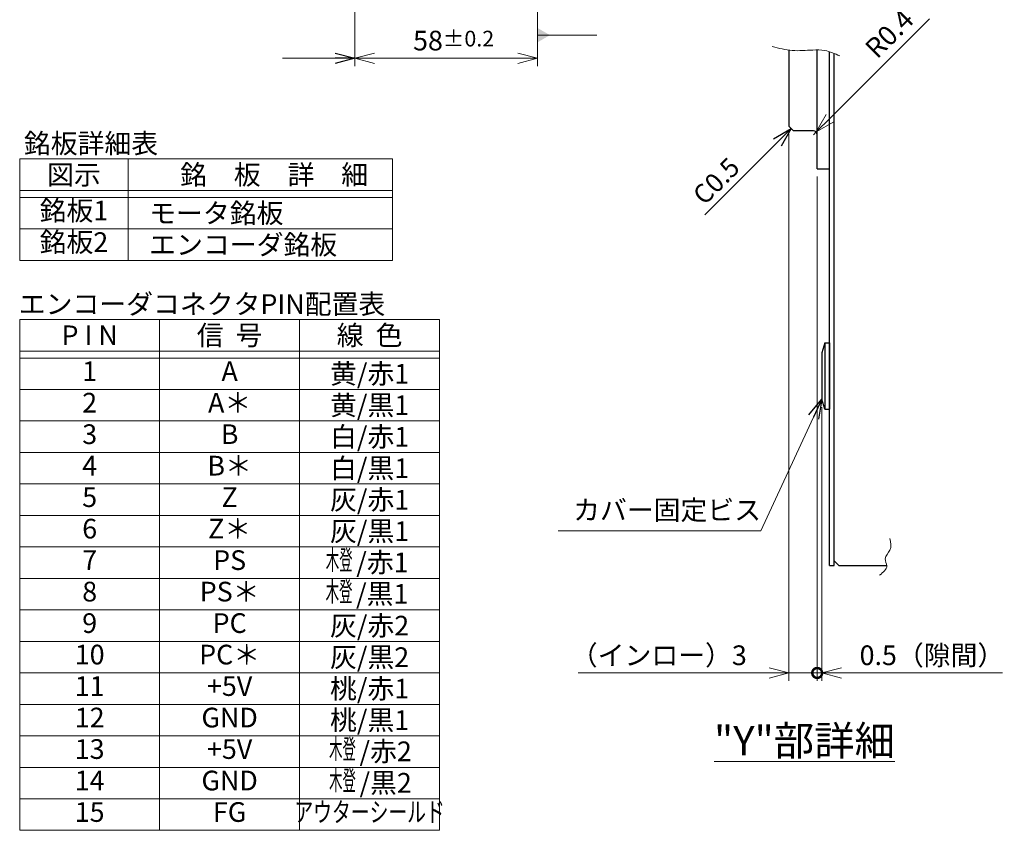
# Model space of a CAD drawing. Extents: x 5113 to 6081, y -4049 to -3446.
# Drawn here: x 5551 to 5864, y -4039 to -3781 of the extents above; entities that cross this region are included whole.
import ezdxf
from ezdxf.enums import TextEntityAlignment as Align

# ---------------------------------------------------------------- set-up
doc = ezdxf.new("R2010")
doc.units = 0
doc.header["$MEASUREMENT"] = 0
doc.layers.get('0').update_dxf_attribs({"linetype": 'CONTINUOUS'})
doc.layers.get('DEFPOINTS').update_dxf_attribs({"linetype": 'CONTINUOUS'})
for name, color, linetype, lineweight in [('外形線', 3, 'CONTINUOUS', 30), ('実線', 3, 'CONTINUOUS', 30), ('寸法', 3, 'CONTINUOUS', 15), ('文字', 40, 'CONTINUOUS', 20), ('細線', 7, 'CONTINUOUS', 9), ('ｷｬｯﾌﾟﾎﾞﾙﾄ', 31, 'CONTINUOUS', 30)]:
    doc.layers.add(name, color=color, linetype=linetype, lineweight=lineweight)
doc.styles.add('MSｺﾞｼｯｸ-0', font='MS Gothic.ttf')
doc.styles.get("Standard").update_dxf_attribs({"font": 'MS Gothic.ttf'})
doc.styles.add('まこ', font='MS Gothic.ttf')
doc.dimstyles.get("Standard").update_dxf_attribs({"dimscale": 2.5, "dimtxt": 2.5, "dimasz": 2.5, "dimexe": 1, "dimexo": 1, "dimgap": 1, "dimtad": 3, "dimdec": 3, "dimdsep": 46, "dimtxsty": 'STANDARD', "dimblk": 'OPEN30', "dimcen": 0, "dimclrd": 4, "dimclre": 4, "dimclrt": 256, "dimadec": 3, "dimazin": 2, "dimtfac": 1, "dimtdec": 3, "dimtmove": 2, "dimatfit": 3, "dimldrblk": 'OPEN30', "dimfxl": 1, "dimtolj": 1, "dimtzin": 0, "dimlwd": 13, "dimlwe": 13, "dimarcsym": 0})
doc.dimstyles.new('まこ-10', dxfattribs={"dimtxt": 6, "dimasz": 4, "dimexe": 0.8, "dimexo": 1, "dimgap": 0.75, "dimtad": 3, "dimdec": 6, "dimdsep": 46, "dimtxsty": 'MSｺﾞｼｯｸ-0', "dimblk": 'OPEN30', "dimcen": 0, "dimclrd": 4, "dimclre": 4, "dimclrt": 256, "dimadec": 6, "dimazin": 2, "dimtfac": 1, "dimtdec": 6, "dimtofl": 0, "dimtmove": 0, "dimatfit": 1, "dimldrblk": 'OPEN30', "dimfxl": 1, "dimtolj": 1, "dimtzin": 0, "dimlwd": 13, "dimlwe": 13, "dimarcsym": 0})

# ---------------------------------------------------------------- blocks, each defined once
blk = doc.blocks.new('_DotSmall')
at = {"color": 0, "linetype": 'ByBlock', "const_width": 0.5}
blk.add_lwpolyline([(-0.0625, 0, 1), (0.0625, 0, 1)], format="xyb", close=True, dxfattribs=at)
blk = doc.blocks.new('_Open30')
at = {"color": 0, "linetype": 'ByBlock', "lineweight": -2}
for p, q in [((-1, 0.268), (0, 0)), ((0, 0), (-1, -0.268)), ((0, 0), (-1, 0))]:
    blk.add_line(p, q, dxfattribs=at)
blk = doc.blocks.new('*D4')
at = {"layer": 'DEFPOINTS', "color": 0}
for p in [(5804.61, -3828.39), (5806.11, -3901.6), (5806.11, -3988.55)]:
    blk.add_point(p, dxfattribs=at)
at = {"layer": '寸法', "color": 4, "lineweight": 13}
for p, q in [((5804.61, -3830.89), (5804.61, -3991.05)), ((5806.11, -3904.1), (5806.11, -3991.05)), ((5804.61, -3988.55), (5798.36, -3988.55)), ((5804.61, -3988.55), (5806.11, -3988.55)), ((5812.36, -3988.55), (5863.49, -3988.55))]:
    blk.add_line(p, q, dxfattribs=at)
at = {"layer": '寸法', "color": 4, "lineweight": 13, "xscale": 6.25, "yscale": 6.25, "zscale": 6.25}
blk.add_blockref('_DotSmall', (5804.61, -3988.55), dxfattribs=at)
at = {"layer": '寸法', "color": 4, "lineweight": 13, "xscale": 6.25, "yscale": 6.25, "zscale": 6.25, "rotation": 180}
blk.add_blockref('_Open30', (5806.11, -3988.55), dxfattribs=at)
at = {"layer": '寸法', "insert": (5841.05, -3982.93), "char_height": 6.25, "attachment_point": 5}
blk.add_mtext('\\A1;0.5（隙間）', dxfattribs=at)
blk = doc.blocks.new('*D21')
at = {"layer": 'DEFPOINTS', "color": 0}
for p in [(5804.26, -3816.74), (5803.41, -3817.59)]:
    blk.add_point(p, dxfattribs=at)
at = {"layer": '寸法', "color": 4, "lineweight": 13}
for p, q in [((5840.22, -3780.78), (5808.68, -3812.32)), ((5803.41, -3817.59), (5804.26, -3816.74))]:
    blk.add_line(p, q, dxfattribs=at)
at = {"layer": '寸法', "color": 4, "lineweight": 13, "xscale": 6.25, "yscale": 6.25, "zscale": 6.25, "rotation": 224.9999999996008}
blk.add_blockref('_Open30', (5804.26, -3816.74), dxfattribs=at)
at = {"layer": '寸法', "insert": (5827.53, -3785.51), "char_height": 6.25, "attachment_point": 5, "rotation": 45}
blk.add_mtext('\\A1;R0.4', dxfattribs=at)
blk = doc.blocks.new('*D31')
at = {"layer": 'DEFPOINTS', "color": 0}
for p in [(5657.75, -3682.35), (5715.75, -3726.85), (5715.75, -3793.34)]:
    blk.add_point(p, dxfattribs=at)
at = {"layer": '寸法', "color": 4, "lineweight": 13}
for p, q in [((5657.75, -3684.85), (5657.75, -3795.84)), ((5715.75, -3729.35), (5715.75, -3795.84)), ((5664, -3793.34), (5709.5, -3793.34))]:
    blk.add_line(p, q, dxfattribs=at)
at = {"layer": '寸法', "color": 4, "lineweight": 13, "xscale": 6.25, "yscale": 6.25, "zscale": 6.25, "rotation": 180}
blk.add_blockref('_Open30', (5657.75, -3793.34), dxfattribs=at)
at = {"layer": '寸法', "color": 4, "lineweight": 13, "xscale": 6.25, "yscale": 6.25, "zscale": 6.25}
blk.add_blockref('_Open30', (5715.75, -3793.34), dxfattribs=at)
at = {"layer": '寸法', "insert": (5689.16, -3787.71), "char_height": 6.25, "attachment_point": 5}
blk.add_mtext('\\A1;58{\\H5.000000;±0.2}', dxfattribs=at)
blk = doc.blocks.new('*D33')
at = {"layer": 'DEFPOINTS', "color": 0}
for p in [(5795.61, -3814.89), (5804.61, -3828.39), (5795.61, -3988.55)]:
    blk.add_point(p, dxfattribs=at)
at = {"layer": '寸法', "color": 4, "lineweight": 13}
for p, q in [((5795.61, -3817.39), (5795.61, -3991.05)), ((5804.61, -3830.89), (5804.61, -3991.05)), ((5728.68, -3988.55), (5795.61, -3988.55)), ((5789.36, -3988.55), (5783.11, -3988.55)), ((5804.61, -3988.55), (5795.61, -3988.55)), ((5804.61, -3988.55), (5795.61, -3988.55)), ((5804.61, -3988.55), (5810.86, -3988.55))]:
    blk.add_line(p, q, dxfattribs=at)
at = {"layer": '寸法', "color": 4, "lineweight": 13, "xscale": 6.25, "yscale": 6.25, "zscale": 6.25}
blk.add_blockref('_Open30', (5795.61, -3988.55), dxfattribs=at)
at = {"layer": '寸法', "color": 4, "lineweight": 13, "xscale": 6.25, "yscale": 6.25, "zscale": 6.25, "rotation": 180}
blk.add_blockref('_DotSmall', (5804.61, -3988.55), dxfattribs=at)
at = {"layer": '寸法', "insert": (5754.31, -3982.93), "char_height": 6.25, "attachment_point": 5}
blk.add_mtext('\\A1;（インロー）3', dxfattribs=at)

msp = doc.modelspace()

# ---------------------------------------------------------------- linework, layer by layer
at = {"layer": '外形線', "ltscale": 0.5}
for p, q in [((5795.6133, -3790.7423), (5795.6133, -3814.8897)), ((5804.6133, -3828.3897), (5804.6133, -3790.6644)), ((5808.5133, -3954.3897), (5808.5133, -3791.2456)), ((5810.0133, -3954.3897), (5810.0133, -3791.8132)), ((5797.1133, -3816.3897), (5795.6133, -3814.8897)), ((5803.4133, -3816.3897), (5797.1133, -3816.3897)), ((5804.6133, -3828.3897), (5808.5133, -3828.3897)), ((5808.5133, -3954.3897), (5810.0133, -3954.3897)), ((5811.5133, -3954.3897), (5810.0133, -3952.8897))]:
    msp.add_line(p, q, dxfattribs=at)
at = {"layer": '外形線'}
msp.add_line((5811.5133, -3954.3897), (5826.702, -3954.3897), dxfattribs=at)
at = {"layer": '実線', "ltscale": 2}
msp.add_arc((5803.4133, -3817.5897), 1.2, 0, 90, dxfattribs=at)
at = {"layer": '細線', "color": 0, "linetype": 'ByBlock'}
for p, q in [((5551.3714, -3857.5266), (5551.3714, -3825.3044)), ((5669.7047, -3825.3044), (5551.3714, -3825.3044)), ((5585.8158, -3825.3044), (5585.8158, -3857.5266)), ((5669.7047, -3857.5266), (5669.7047, -3825.3044)), ((5669.7047, -3835.3044), (5551.3714, -3835.3044)), ((5669.7047, -3837.5266), (5551.3714, -3837.5266)), ((5669.7047, -3847.5266), (5551.3714, -3847.5266)), ((5669.7047, -3857.5266), (5551.3714, -3857.5266)), ((5684.7047, -3876.3028), (5551.3714, -3876.3028)), ((5551.3714, -4038.525), (5551.3714, -3876.3028)), ((5595.8158, -3876.3028), (5595.8158, -4038.525)), ((5640.2602, -3876.3028), (5640.2602, -4038.525)), ((5684.7047, -4038.525), (5684.7047, -3876.3028)), ((5684.7047, -3886.3028), (5551.3714, -3886.3028)), ((5684.7047, -3888.525), (5551.3714, -3888.525)), ((5684.7047, -3898.525), (5551.3714, -3898.525)), ((5684.7047, -3908.525), (5551.3714, -3908.525)), ((5684.7047, -3918.525), (5551.3714, -3918.525)), ((5684.7047, -3928.525), (5551.3714, -3928.525)), ((5684.7047, -3938.525), (5551.3714, -3938.525)), ((5684.7047, -3948.525), (5551.3714, -3948.525)), ((5684.7047, -3958.525), (5551.3714, -3958.525)), ((5684.7047, -3968.525), (5551.3714, -3968.525)), ((5684.7047, -3978.525), (5551.3714, -3978.525)), ((5684.7047, -3988.525), (5551.3714, -3988.525)), ((5684.7047, -3998.525), (5551.3714, -3998.525)), ((5684.7047, -4008.525), (5551.3714, -4008.525)), ((5684.7047, -4018.525), (5551.3714, -4018.525)), ((5684.7047, -4028.525), (5551.3714, -4028.525)), ((5684.7047, -4038.525), (5551.3714, -4038.525))]:
    msp.add_line(p, q, dxfattribs=at)
at = {"layer": '細線', "color": 2}
for points, knots in [([(5790.3504, -3789.5888), (5792.4567, -3790.141), (5796.6808, -3791.2485), (5802.2828, -3790.6619), (5807.4829, -3790.6159), (5810.2096, -3791.88), (5811.7662, -3792.6016)], [0, 0, 0, 0, 6.47097523, 12.97696364, 16.78751578, 21.85614809, 21.85614809, 21.85614809, 21.85614809]), ([(5824.4422, -3957.4596), (5825.5992, -3956.5751), (5827.4848, -3955.1336), (5825.5101, -3951.8989), (5828.4347, -3949.5087), (5827.9621, -3947.1501), (5827.7093, -3945.8879)], [0, 0, 0, 0, 3.69287871, 6.01838598, 9.16324715, 12.78383917, 12.78383917, 12.78383917, 12.78383917])]:
    msp.add_open_spline(points, degree=3, knots=knots, dxfattribs=at)
at = {"layer": 'ｷｬｯﾌﾟﾎﾞﾙﾄ'}
for p, q in [((5807.0133, -3883.7521), (5806.1133, -3886.9021)), ((5807.0133, -3883.7521), (5808.5133, -3883.7521)), ((5807.0133, -3883.7521), (5807.0133, -3904.7521)), ((5808.5133, -3883.7521), (5808.5133, -3904.7521)), ((5806.1133, -3886.9021), (5806.1133, -3901.6021)), ((5807.0133, -3904.7521), (5806.1133, -3901.6021)), ((5807.0133, -3904.7521), (5808.5133, -3904.7521))]:
    msp.add_line(p, q, dxfattribs=at)

# ---------------------------------------------------------------- texts
at = {"layer": '寸法'}
for s, p in [('銘板詳細表', (5552.7072, -3823.5129)), ('エンコーダコネクタPIN配置表', (5551.0722, -3874.5113))]:
    msp.add_text(s, height=6.25, dxfattribs=at).set_placement(p)
for s, p in [('図示', (5568.5936, -3830.3044)), ('P I N', (5573.5936, -3881.3028)), ('信  号', (5618.038, -3881.3028)), ('線  色', (5662.4825, -3881.3028)), ('黄/赤1', (5662.4825, -3893.525)), ('黄/黒1', (5662.4825, -3903.525)), ('白/赤1', (5662.4825, -3913.525)), ('白/黒1', (5662.4825, -3923.525)), ('灰/赤1', (5662.4825, -3933.525)), ('灰/黒1', (5662.4825, -3943.525)), ('/赤1', (5666.5427, -3953.4414)), ('/黒1', (5666.4878, -3963.4414)), ('灰/赤2', (5662.4825, -3973.525)), ('灰/黒2', (5662.4825, -3983.525)), ('桃/赤1', (5662.4825, -3993.525)), ('桃/黒1', (5662.4825, -4003.525)), ('/赤2', (5667.5823, -4013.4414)), ('/黒2', (5667.5823, -4023.4414))]:
    msp.add_text(s, height=6.25, dxfattribs=at).set_placement(p, align=Align.MIDDLE_CENTER)
for s, p in [('銘\u3000板\u3000詳\u3000細', (5602.3119, -3830.3044)), ('モータ銘板', (5592.4956, -3842.5266)), ('エンコーダ銘板', (5592.4956, -3852.5266))]:
    msp.add_text(s, height=6.25, dxfattribs=at).set_placement(p, align=Align.MIDDLE_LEFT)
for s, p in [('銘板1', (5568.5936, -3842.5266)), ('銘板2', (5568.5936, -3852.5266)), ('1', (5573.5936, -3893.525)), ('A', (5618.038, -3893.525)), ('2', (5573.5936, -3903.525)), ('A＊', (5618.038, -3903.525)), ('3', (5573.5936, -3913.525)), ('B', (5618.038, -3913.525)), ('4', (5573.5936, -3923.525)), ('B＊', (5618.038, -3923.525)), ('5', (5573.5936, -3933.525)), ('Z', (5618.038, -3933.525)), ('Z＊', (5618.038, -3943.525)), ('6', (5573.5936, -3943.525)), ('7', (5573.5936, -3953.525)), ('PS', (5618.038, -3953.525)), ('8', (5573.5936, -3963.525)), ('PS＊', (5618.038, -3963.525)), ('9', (5573.5936, -3973.525)), ('PC', (5618.038, -3973.525)), ('10', (5573.5936, -3983.525)), ('PC＊', (5618.038, -3983.525)), ('11', (5573.5936, -3993.525)), ('+5V', (5618.038, -3993.525)), ('12', (5573.5936, -4003.525)), ('GND', (5618.038, -4003.525)), ('13', (5573.5936, -4013.525)), ('+5V', (5618.038, -4013.525)), ('14', (5573.5936, -4023.525)), ('GND', (5618.038, -4023.525)), ('15', (5573.5936, -4033.525)), ('FG', (5618.038, -4033.525))]:
    msp.add_text(s, height=6.25, dxfattribs=at).set_placement(p, align=Align.MIDDLE)
at = {"layer": '寸法', "width": 0.5}
for p in [(5652.8325, -3953.5123), (5652.7776, -3963.5123), (5653.872, -4013.5123), (5653.872, -4023.5123)]:
    msp.add_text('木登', height=6.25, dxfattribs=at).set_placement(p, align=Align.MIDDLE)
at = {"layer": '寸法', "style": 'まこ', "width": 0.7}
msp.add_text('アウターシールド', height=6.25, dxfattribs=at).set_placement((5662.4825, -4033.525), align=Align.MIDDLE)
at = {"layer": '寸法', "insert": (5773.0815, -3832.8691), "char_height": 6, "attachment_point": 5, "rotation": 45, "style": 'MSｺﾞｼｯｸ-0'}
msp.add_mtext('C0.5', dxfattribs=at)
at = {"layer": '寸法', "insert": (5727.1002, -3941.8748), "char_height": 6.25, "attachment_point": 7}
msp.add_mtext('カバー固定ビス', dxfattribs=at)
at = {"layer": '文字', "insert": (5800.5708, -4010.0569), "char_height": 9.4, "attachment_point": 5, "style": 'MSｺﾞｼｯｸ-0'}
msp.add_mtext('{\\L"Y"部詳細}', dxfattribs=at)

# ---------------------------------------------------------------- dimensions: what is measured, and where the dimension line sits
at = {"layer": '寸法'}
dim = msp.add_linear_dim(base=(5715.7499, -3793.3395), p1=(5657.7499, -3682.3471), p2=(5715.7499, -3726.8471), dimstyle='STANDARD', override={"dimgap": 1, "dimtol": 1, "dimlim": 0, "dimtp": 0.2, "dimtm": 0.2, "dimtfac": 0.8, "dimtdec": 1, "dimtmove": 0}, dxfattribs=at)
dim.commit()
dim.dimension.update_dxf_attribs({"geometry": '*D31', "text_midpoint": (5689.1646, -3793.3395), "dimtype": 160})
dim = msp.add_radius_dim(center=(5803.4133, -3817.5897), mpoint=(5804.2618, -3816.7411), dimstyle='STANDARD', override={"dimlfac": 0.333333, "dimtmove": 1}, dxfattribs=at)
dim.commit()
dim.dimension.update_dxf_attribs({"geometry": '*D21', "text_midpoint": (5831.5107, -3789.4923), "dimtype": 164})
for base, p2, text, override, picture, middle in [((5795.6133, -3988.5538), (5795.6133, -3814.8897), '（インロー）<>', {"dimlfac": 0.333333, "dimblk1": 'DotSmall', "dimblk2": 'Open30', "dimsah": 1, "dimtmove": 1}, '*D33', (5754.3079, -3988.5538)), ((5806.1133, -3988.5538), (5806.1133, -3901.6021), '<>（隙間）', {"dimlfac": 0.333333, "dimblk1": 'DotSmall', "dimblk2": 'Open30', "dimsah": 1, "dimtmove": 0}, '*D4', (5841.0538, -3988.5538))]:
    dim = msp.add_linear_dim(base=base, p1=(5804.6133, -3828.3897), p2=p2, text=text, dimstyle='STANDARD', override=override, dxfattribs=at)
    dim.commit()
    dim.dimension.update_dxf_attribs({"geometry": picture, "text_midpoint": middle, "dimtype": 160})

# ---------------------------------------------------------------- leaders
msp.add_leader([(5715.7499, -3785.9805), (5734.614, -3785.9805)], dimstyle='まこ-10', override={"dimgap": 0.5, "dimtad": 1, "dimldrblk": 'DatumFilled'}, dxfattribs=at)
for points in [[(5657.7499, -3793.3395), (5634.7982, -3793.3395)], [(5796.3633, -3815.6397), (5768.9119, -3843.0501)]]:
    msp.add_leader(points, dimstyle='STANDARD', dxfattribs=at)
at = {"layer": '寸法', "annotation_type": 0, "has_hookline": 1, "hookline_direction": 1, "text_width": 55.6155}
msp.add_leader([(5806.1133, -3901.6021), (5786.6973, -3943.4468), (5780.4473, -3943.4468)], dimstyle='STANDARD', override={"dimgap": 1, "dimtad": 1}, dxfattribs=at)

doc.saveas('drawing.dxf')
